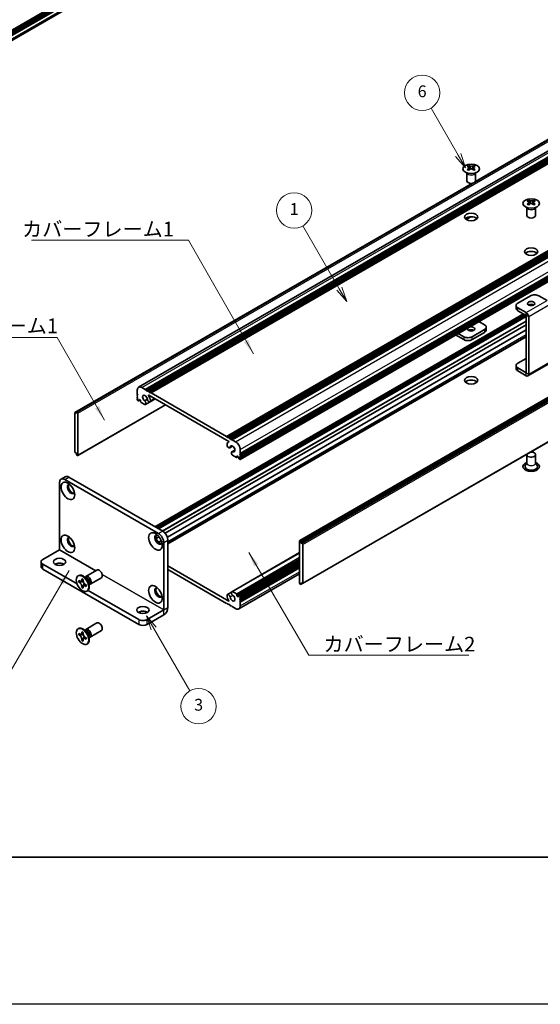
# Model space of a CAD drawing. Units: millimetres. Extents: x -50 to 7364, y -50 to 4998.
# Drawn here: x 151 to 327, y 1696 to 2030 of the extents above; entities that cross this region are included whole.
import ezdxf

# ---------------------------------------------------------------- set-up
doc = ezdxf.new("R2010")
doc.units = ezdxf.units.MM
doc.header["$LTSCALE"] = 2
for name, color, linetype, lineweight in [('Border (ISO)', 7, 'Continuous', 35), ('Symbol (ISO)', 7, 'Continuous', 18), ('Visible (ISO)', 7, 'Continuous', 35), ('Visible Narrow (ISO)', 7, 'Continuous', 25)]:
    doc.layers.add(name, color=color, linetype=linetype, lineweight=lineweight)
doc.layers.add('Symbol (TK)', color=100, linetype='Continuous', lineweight=18, true_color=0x00ff3f)
doc.styles.add('Note Text (TK)', font='txt')
doc.styles.add('Note Text (TK2)', font='txt')
doc.dimstyles.new('Default - Method 1b (TK)$7', dxfattribs={"dimscale": 2, "dimtxt": 2.5, "dimasz": 2.5, "dimexe": 1, "dimexo": 1.5, "dimgap": 1, "dimtad": 1, "dimtoh": 1, "dimrnd": 1e-08, "dimdsep": 46, "dimtxsty": 'Note Text (TK)', "dimcen": 0.09, "dimdle": 5, "dimclrd": 256, "dimclre": 100, "dimclrt": 7, "dimadec": 1, "dimazin": 1, "dimtfac": 1, "dimtmove": 0, "dimatfit": 3, "dimfxl": 0, "dimtolj": 1, "dimlwd": -1, "dimlwe": -1, "dimarcsym": 0})

# ---------------------------------------------------------------- blocks, each defined once
blk = doc.blocks.new('図面枠 tk図枠')
at = {"layer": 'Border (ISO)'}
blk.add_line((14.5, 8), (405.5, 8), dxfattribs=at)

msp = doc.modelspace()

# ---------------------------------------------------------------- linework, layer by layer
at = {"color": 6}
msp.add_lwpolyline([(-50, 3060), (6190.5, 3060), (6190.5, 1695.5), (-50, 1695.5)], close=True, dxfattribs=at)
at = {"layer": 'Symbol (TK)', "color": 100, "true_color": 0x00ff40}
for p, q in [((299.4708, 1983.7815), (290.2672, 1999.7225)), ((298.6048, 1983.2815), (301.9708, 1979.4513)), ((299.4708, 1983.7815), (301.9708, 1979.4513)), ((301.9708, 1979.4513), (300.3368, 1984.2815)), ((259.1481, 1938.4196), (246.8032, 1959.8014)), ((261.6481, 1934.0894), (260.0141, 1938.9196)), ((258.282, 1937.9196), (261.6481, 1934.0894)), ((259.1481, 1938.4196), (261.6481, 1934.0894)), ((196.1538, 1823.0637), (193.6538, 1827.3939)), ((197.0198, 1823.5637), (193.6538, 1827.3939)), ((193.6538, 1827.3939), (195.2878, 1822.5637)), ((196.1538, 1823.0637), (208.391, 1801.8683))]:
    msp.add_line(p, q, dxfattribs=at)
at = {"layer": 'Symbol (TK)'}
for centre in [(287.2672, 2004.9187), (243.8032, 1964.9976), (211.391, 1796.6722)]:
    msp.add_circle(centre, 6, dxfattribs=at)
at = {"layer": 'Visible (ISO)'}
for p, q in [((92.6242, 1994.1685), (429.5616, 2188.6994)), ((92.6242, 1993.7136), (429.603, 2188.2684)), ((92.6242, 1993.387), (429.603, 2187.9418)), ((92.6242, 1993.2237), (429.603, 2187.7785)), ((92.6242, 1992.8971), (429.603, 2187.4519)), ((92.6242, 1992.7338), (429.603, 2187.2886)), ((92.6242, 1992.4072), (429.603, 2186.962)), ((92.6242, 1990.7341), (429.2385, 2185.0785)), ((191.0214, 1904.9539), (403.1534, 2027.4283)), ((193.2881, 1904.1713), (405.4202, 2026.6458)), ((193.6417, 1903.9672), (405.7737, 2026.4416)), ((193.8185, 1903.8651), (405.9505, 2026.3396)), ((194.172, 1903.661), (406.304, 2026.1355)), ((194.3488, 1903.5589), (406.4808, 2026.0334)), ((194.7023, 1903.3548), (406.8344, 2025.8293)), ((194.8791, 1903.2527), (407.0112, 2025.7272)), ((195.2327, 1903.0486), (407.3647, 2025.5231)), ((305.3319, 1974.7386), (382.1917, 2019.1136)), ((305.3864, 1974.8546), (381.5364, 2018.8198)), ((220.8299, 1888.27), (432.962, 2010.7445)), ((221.1835, 1888.0659), (433.3155, 2010.5404)), ((221.3603, 1887.9638), (433.4923, 2010.4383)), ((221.7138, 1887.7597), (433.8459, 2010.2342)), ((221.8906, 1887.6576), (434.0226, 2010.1321)), ((222.2442, 1887.4535), (434.3762, 2009.928)), ((222.4209, 1887.3515), (434.553, 2009.8259)), ((222.7745, 1887.1473), (434.9065, 2009.6218)), ((225.4451, 1880.4805), (437.5771, 2002.955)), ((225.4968, 1882.4321), (437.6289, 2004.9065)), ((225.4968, 1882.0238), (437.6289, 2004.4983)), ((225.4968, 1881.8197), (437.6289, 2004.2942)), ((225.4968, 1881.4114), (437.6289, 2003.8859)), ((225.4968, 1881.2073), (437.6289, 2003.6818)), ((225.4968, 1880.7991), (437.6289, 2003.2736)), ((303.0488, 1980.2098), (303.0488, 1979.9932)), ((303.1776, 1979.5243), (303.1776, 1978.7026)), ((304.6524, 1979.5243), (304.6524, 1978.7026)), ((304.7812, 1980.2098), (304.7812, 1979.9932)), ((245.7115, 1852.8897), (457.8436, 1975.3642)), ((302.415, 1975.0228), (302.415, 1977.7402)), ((302.4694, 1977.649), (302.4246, 1977.7367)), ((305.3606, 1977.649), (305.4054, 1977.7367)), ((305.415, 1975.0228), (305.415, 1977.7402)), ((169.4043, 1896.3453), (304.2062, 1974.1732)), ((170.0597, 1896.6391), (304.4072, 1974.2047)), ((458.135, 1975.2677), (246.0029, 1852.7932)), ((246.1797, 1852.487), (458.3118, 1974.9615)), ((246.1797, 1852.0788), (458.3118, 1974.5533)), ((322.7797, 1963.2652), (322.7797, 1965.9827)), ((322.8341, 1965.8914), (322.7892, 1965.9792)), ((323.4135, 1968.4522), (323.4135, 1968.2356)), ((323.5422, 1967.7667), (323.5422, 1966.945)), ((325.0171, 1967.7667), (325.0171, 1966.945)), ((325.1459, 1968.4522), (325.1459, 1968.2356)), ((325.7253, 1965.8914), (325.7701, 1965.9792)), ((325.7797, 1963.2652), (325.7797, 1965.9827)), ((302.1697, 1961.9555), (303.7089, 1962.8442)), ((302.2105, 1961.9273), (303.8052, 1962.8481)), ((246.6583, 1838.3084), (458.7903, 1960.7829)), ((323.9968, 1935.9942), (319.7542, 1933.5447)), ((329.653, 1934.3617), (326.8252, 1935.9942)), ((319.1684, 1932.7282), (319.1684, 1931.7485)), ((322.5819, 1930.2792), (319.7542, 1931.9118)), ((196.5737, 1857.612), (321.6609, 1929.8311)), ((197.3186, 1857.1819), (322.4058, 1929.401)), ((197.6722, 1856.9778), (322.5826, 1929.0948)), ((197.6904, 1856.9673), (322.5826, 1929.0738)), ((319.7542, 1930.932), (322.5819, 1929.2994)), ((322.5826, 1909.8672), (322.5826, 1929.2981)), ((323.4311, 1909.3773), (323.4311, 1928.8082)), ((199.9897, 1855.4204), (322.5826, 1926.1994)), ((306.5338, 1927.2971), (308.4405, 1926.1963)), ((309.0263, 1924.4), (309.0263, 1925.3798)), ((200.7672, 1854.0771), (322.5826, 1924.4073)), ((200.9602, 1852.0195), (322.5826, 1922.2382)), ((298.6142, 1922.7247), (301.3694, 1921.134)), ((301.3694, 1922.1138), (299.4627, 1923.2146)), ((308.4405, 1924.5633), (304.1978, 1922.1138)), ((308.4405, 1923.5835), (304.1978, 1921.134)), ((319.1684, 1911.336), (319.1684, 1912.3158)), ((319.7542, 1913.1323), (322.5826, 1914.7653)), ((323.1824, 1908.8275), (330.2535, 1912.91)), ((322.5819, 1909.8668), (319.7542, 1911.4993)), ((322.5819, 1908.887), (319.7542, 1910.5195)), ((190.5658, 1902.5995), (190.5658, 1903.9467)), ((190.7425, 1902.2933), (190.5658, 1902.5995)), ((190.5658, 1902.1913), (190.7425, 1902.2933)), ((190.5658, 1901.9872), (190.5658, 1902.1913)), ((190.7425, 1901.681), (190.5658, 1901.9872)), ((192.1214, 1904.8449), (193.2881, 1904.1713)), ((193.2881, 1904.1713), (193.4649, 1903.8651)), ((193.4649, 1903.8651), (193.6417, 1903.9672)), ((193.6417, 1903.9672), (193.8185, 1903.8651)), ((193.8185, 1903.8651), (193.9952, 1903.5589)), ((193.9952, 1903.5589), (194.172, 1903.661)), ((194.172, 1903.661), (194.3488, 1903.5589)), ((194.3488, 1903.5589), (194.5256, 1903.2527)), ((221.6251, 1886.5862), (194.4376, 1902.2829)), ((194.5256, 1903.2527), (194.7023, 1903.3548)), ((194.7023, 1903.3548), (194.8791, 1903.2527)), ((194.8791, 1903.2527), (195.0559, 1902.9465)), ((195.0559, 1902.9465), (195.2327, 1903.0486)), ((195.2327, 1903.0486), (220.8299, 1888.27)), ((170.3511, 1881.764), (200.1642, 1898.9766)), ((190.5658, 1901.5789), (190.7425, 1901.681)), ((190.5658, 1901.3748), (190.5658, 1901.5789)), ((190.7425, 1901.0686), (190.5658, 1901.3748)), ((190.5658, 1900.9665), (190.7425, 1901.0686)), ((190.5658, 1900.7624), (190.5658, 1900.9665)), ((190.8486, 1900.395), (190.7425, 1900.4562)), ((190.9986, 1900.3801), (191.4668, 1900.6504)), ((191.2375, 1900.7828), (191.0607, 1900.6808)), ((191.0607, 1900.6808), (191.0607, 1900.5175)), ((191.6618, 1900.5379), (191.2375, 1900.7828)), ((191.6618, 1900.1704), (191.6618, 1900.5379)), ((193.134, 1899.0755), (191.8739, 1899.803)), ((193.0655, 1900.3495), (193.9868, 1900.8814)), ((193.3615, 1899.0834), (196.6704, 1900.9938)), ((194.8868, 1900.0157), (196.6257, 1901.0196)), ((169.3526, 1896.2309), (169.3526, 1883.0853)), ((169.8829, 1896.1288), (169.5293, 1896.3329)), ((169.8829, 1896.5371), (170.0597, 1896.6391)), ((169.8829, 1896.5371), (169.8829, 1896.1288)), ((170.2011, 1896.5575), (170.0597, 1896.6391)), ((170.4132, 1881.9014), (170.4132, 1896.1901)), ((220.8299, 1888.27), (221.0067, 1887.9638)), ((221.0067, 1887.9638), (221.1835, 1888.0659)), ((221.1835, 1888.0659), (221.3603, 1887.9638)), ((221.3603, 1887.9638), (221.537, 1887.6576)), ((221.537, 1887.6576), (221.7138, 1887.7597)), ((221.5555, 1886.36), (221.6916, 1886.4386)), ((221.7138, 1887.7597), (221.8906, 1887.6576)), ((221.8906, 1887.6576), (222.0674, 1887.3515)), ((222.0674, 1887.3515), (222.2442, 1887.4535)), ((222.2442, 1887.4535), (222.4209, 1887.3515)), ((222.4209, 1887.3515), (222.5977, 1887.0453)), ((222.5977, 1887.0453), (222.7745, 1887.1473)), ((222.7745, 1887.1473), (223.9412, 1886.4737)), ((169.5293, 1882.7791), (169.8829, 1882.575)), ((169.8829, 1882.575), (169.8829, 1882.1667)), ((170.0597, 1881.8605), (169.8829, 1882.1667)), ((170.0597, 1881.8605), (170.2011, 1881.7789)), ((221.9258, 1884.4047), (222.9212, 1884.9794)), ((222.7011, 1883.0602), (223.6931, 1883.6329)), ((224.1887, 1881.1461), (222.9286, 1881.8736)), ((222.9971, 1883.0685), (223.6853, 1883.4658)), ((225.4968, 1882.4321), (225.3201, 1882.33)), ((225.3201, 1882.33), (225.4968, 1882.0238)), ((225.4968, 1881.8197), (225.3201, 1881.7176)), ((225.3201, 1881.7176), (225.4968, 1881.4114)), ((225.4968, 1883.7793), (225.4968, 1882.4321)), ((225.4968, 1882.0238), (225.4968, 1881.8197)), ((322.7797, 1882.1055), (322.7797, 1879.2634)), ((325.7797, 1882.1055), (325.7797, 1879.2634)), ((224.3387, 1881.1312), (224.8069, 1881.4015)), ((224.4008, 1881.636), (224.4008, 1881.2686)), ((224.8251, 1881.391), (224.4008, 1881.636)), ((225.0019, 1881.0848), (224.8251, 1881.391)), ((225.0019, 1880.9215), (225.0019, 1881.0848)), ((225.3201, 1880.4929), (225.214, 1880.5541)), ((225.4968, 1881.2073), (225.3201, 1881.1053)), ((225.3201, 1881.1053), (225.4968, 1880.7991)), ((225.4968, 1881.4114), (225.4968, 1881.2073)), ((225.4968, 1880.7991), (225.4968, 1880.5949)), ((322.7797, 1879.3727), (322.2654, 1878.3659)), ((325.7797, 1879.3727), (326.2939, 1878.3659)), ((164.1907, 1849.773), (164.1907, 1872.6341)), ((166.1227, 1874.595), (164.7085, 1873.7785)), ((165.9585, 1873.6547), (197.7783, 1855.2835)), ((167.3727, 1874.4712), (199.1925, 1856.1)), ((196.9584, 1853.6702), (197.9048, 1854.2166)), ((197.7322, 1852.3248), (198.6819, 1852.8732)), ((199.546, 1852.2217), (199.546, 1829.3606)), ((200.9602, 1853.0382), (200.9602, 1830.1771)), ((245.6494, 1852.7524), (245.6494, 1838.4637)), ((246.0029, 1852.7932), (245.8615, 1852.8748)), ((246.0029, 1852.7932), (246.1797, 1852.487)), ((246.1797, 1852.0788), (246.1797, 1852.487)), ((246.5333, 1851.8746), (246.1797, 1852.0788)), ((158.5338, 1846.5062), (164.19, 1849.7718)), ((222.7011, 1835.5704), (245.6494, 1848.8196)), ((246.71, 1838.4229), (246.71, 1851.5685)), ((157.948, 1845.6897), (157.948, 1844.0567)), ((224.4008, 1834.1159), (245.6494, 1846.3837)), ((225.064, 1834.2736), (245.6494, 1846.1586)), ((225.4968, 1833.6872), (245.6494, 1845.3223)), ((158.5338, 1844.8732), (170.1317, 1838.1772)), ((158.5338, 1843.2402), (191.0607, 1824.4608)), ((173.121, 1840.7385), (176.8757, 1842.9063)), ((200.9602, 1844.3017), (221.6251, 1832.3708)), ((220.8299, 1831.6051), (200.9602, 1843.0769)), ((225.4968, 1833.279), (245.6494, 1844.914)), ((225.4968, 1833.0748), (245.6494, 1844.7099)), ((225.4968, 1832.6666), (245.6494, 1844.3017)), ((225.4968, 1832.4625), (245.6494, 1844.0975)), ((225.4968, 1832.0542), (245.6494, 1843.6893)), ((170.4689, 1840.9393), (170.6456, 1841.0414)), ((170.6961, 1838.8311), (170.6961, 1839.321)), ((170.6961, 1839.321), (170.9082, 1839.1986)), ((171.0054, 1839.0098), (170.6961, 1838.8311)), ((170.9082, 1838.7087), (170.6961, 1838.8311)), ((171.0054, 1839.1489), (171.0054, 1839.0098)), ((172.268, 1838.9612), (171.0054, 1839.0098)), ((171.7567, 1839.6885), (171.7567, 1839.9334)), ((171.7567, 1839.9334), (172.181, 1839.6885)), ((172.0661, 1837.1726), (172.6553, 1838.2903)), ((172.181, 1839.6885), (172.181, 1839.4435)), ((173.3188, 1840.0048), (172.5353, 1840.6262)), ((172.8437, 1840.3815), (172.9043, 1840.5015)), ((174.0845, 1838.6785), (174.2309, 1837.6893)), ((174.621, 1838.1404), (178.3757, 1840.3082)), ((225.0412, 1829.6999), (245.6494, 1841.598)), ((246.1797, 1838.1167), (246.1797, 1838.5249)), ((246.1797, 1838.5249), (246.5333, 1838.3208)), ((246.5333, 1838.3208), (246.1797, 1838.1167)), ((171.7567, 1836.994), (171.7567, 1837.239)), ((171.7567, 1836.994), (172.0661, 1837.1726)), ((172.181, 1836.7491), (171.7567, 1836.994)), ((172.0661, 1837.1726), (172.1866, 1837.1031)), ((172.181, 1836.994), (172.181, 1836.7491)), ((173.0295, 1837.9738), (173.2417, 1837.8513)), ((173.2417, 1837.3614), (173.0295, 1837.4839)), ((173.2417, 1837.8513), (173.2417, 1837.3614)), ((173.4689, 1835.7432), (173.6456, 1835.8452)), ((173.8686, 1836.0197), (191.0607, 1826.0938)), ((174.1732, 1838.0787), (174.3074, 1838.0712)), ((221.1758, 1834.6381), (222.5921, 1835.4558)), ((222.9286, 1835.5782), (224.1887, 1834.8507)), ((245.8615, 1838.0963), (246.0029, 1838.0146)), ((246.1797, 1838.1167), (246.0029, 1838.0146)), ((221.0067, 1831.7072), (220.8299, 1831.6051)), ((221.1835, 1831.401), (221.0067, 1831.7072)), ((224.4008, 1834.4833), (224.4008, 1834.1159)), ((224.4008, 1834.1159), (224.8251, 1833.8709)), ((224.8251, 1833.8709), (225.0019, 1833.973)), ((225.0019, 1833.973), (225.0019, 1834.1363)), ((225.214, 1834.2588), (225.3201, 1834.1975)), ((225.4968, 1833.6872), (225.3201, 1833.5852)), ((225.3201, 1833.5852), (225.4968, 1833.279)), ((225.4968, 1833.0748), (225.3201, 1832.9728)), ((225.3201, 1832.9728), (225.4968, 1832.6666)), ((225.4968, 1832.4625), (225.3201, 1832.3604)), ((225.3201, 1832.3604), (225.4968, 1832.0542)), ((225.4968, 1833.8913), (225.4968, 1833.6872)), ((225.4968, 1833.279), (225.4968, 1833.0748)), ((225.4968, 1832.6666), (225.4968, 1832.4625)), ((225.4968, 1832.0542), (225.4968, 1830.707)), ((193.8892, 1826.0938), (199.5453, 1829.3594)), ((221.3603, 1831.299), (221.1835, 1831.401)), ((221.537, 1831.401), (221.3603, 1831.299)), ((221.7138, 1831.0948), (221.537, 1831.401)), ((221.8906, 1830.9928), (221.7138, 1831.0948)), ((222.0674, 1831.0948), (221.8906, 1830.9928)), ((222.2442, 1830.7887), (222.0674, 1831.0948)), ((222.4209, 1830.6866), (222.2442, 1830.7887)), ((222.5977, 1830.7887), (222.4209, 1830.6866)), ((222.7745, 1830.4825), (222.5977, 1830.7887)), ((223.9412, 1829.8089), (222.7745, 1830.4825)), ((173.121, 1822.7755), (176.8757, 1824.9433)), ((193.8892, 1824.4608), (199.5453, 1827.7264)), ((170.4689, 1822.9764), (170.6456, 1823.0785)), ((171.7567, 1821.7255), (171.7567, 1821.9705)), ((171.7567, 1821.9705), (172.181, 1821.7255)), ((172.181, 1821.7255), (172.181, 1821.4806)), ((173.3188, 1822.0418), (172.5353, 1822.6632)), ((172.8437, 1822.4186), (172.9043, 1822.5386)), ((174.621, 1820.1775), (178.3757, 1822.3453)), ((170.6961, 1820.8682), (170.6961, 1821.3581)), ((170.6961, 1821.3581), (170.9082, 1821.2356)), ((171.0054, 1821.0468), (170.6961, 1820.8682)), ((170.9082, 1820.7457), (170.6961, 1820.8682)), ((171.0054, 1821.186), (171.0054, 1821.0468)), ((172.268, 1820.9982), (171.0054, 1821.0468)), ((171.7567, 1819.0311), (171.7567, 1819.276)), ((171.7567, 1819.0311), (172.0661, 1819.2097)), ((172.181, 1818.7862), (171.7567, 1819.0311)), ((172.0661, 1819.2097), (172.6553, 1820.3274)), ((172.0661, 1819.2097), (172.1866, 1819.1401)), ((172.181, 1819.0311), (172.181, 1818.7862)), ((173.0295, 1820.0109), (173.2417, 1819.8884)), ((173.2417, 1819.3985), (173.0295, 1819.521)), ((173.2417, 1819.8884), (173.2417, 1819.3985)), ((174.0845, 1820.7156), (174.2309, 1819.7264)), ((174.1732, 1820.1158), (174.3074, 1820.1083)), ((173.4689, 1817.7802), (173.6456, 1817.8823))]:
    msp.add_line(p, q, dxfattribs=at)
for centre, major_axis in [((303.915, 1979.1053), (-2.8, 0)), ((324.2797, 1967.3477), (-2.8, 0)), ((303.915, 1962.7753), (2.25, 0)), ((324.2797, 1951.0178), (2.25, 0)), ((324.2797, 1933.3814), (1.2295, 0)), ((303.915, 1924.7266), (-1.2295, 0)), ((303.915, 1907.3352), (2.25, 0)), ((167.0191, 1869.7764), (-1.625, 2.8146)), ((167.0191, 1851.8134), (-1.625, 2.8146)), ((196.7176, 1852.6299), (-1.625, 2.8146)), ((164.1907, 1845.6897), (2.1, 0)), ((171.9689, 1838.3412), (-1.5, 2.5981)), ((196.7176, 1834.667), (-1.625, 2.8146)), ((192.475, 1829.3598), (2.1, 0)), ((171.9689, 1820.3783), (-1.5, 2.5981))]:
    msp.add_ellipse(centre, major_axis=major_axis, ratio=0.57735027, dxfattribs=at)
for centre, major_axis, start_param, end_param in [((302.7836, 1974.1636), (3.6136, 6.259), 0.73348815, 0.83730818), ((303.6498, 1973.3573), (-3.6964, 6.4023), 5.61642416, 5.71594113), ((303.6498, 1973.6635), (3.6964, 6.4023), 0.90403518, 1.00355215), ((302.7836, 1972.8572), (-3.6136, 6.259), 5.44587713, 5.54969716), ((304.1802, 1973.6635), (3.6964, -6.4023), 2.47483151, 2.57434848), ((303.7559, 1979.5849), (0.5, -0.866), 3.92699082, 4.29658814), ((304.1802, 1973.3573), (-3.6964, -6.4023), 4.04562784, 4.14514481), ((303.7559, 1979.5849), (0.5, -0.866), 4.54004732, 5.14665184), ((303.6498, 1973.6635), (3.6964, 6.4023), 0.56724417, 0.66676114), ((303.6498, 1973.3573), (-3.6964, 6.4023), 5.27963315, 5.37915012), ((304.0741, 1979.5849), (0.5, 0.866), 4.27812612, 4.88473064), ((304.0741, 1979.5849), (0.5, 0.866), 5.12818982, 5.49778714), ((305.0464, 1974.1636), (3.6136, -6.259), 2.30428447, 2.40810451), ((305.0464, 1972.8572), (-3.6136, -6.259), 3.8750808, 3.97890083), ((304.1802, 1973.3573), (-3.6964, -6.4023), 3.70883683, 3.8083538), ((304.1802, 1973.6635), (3.6964, -6.4023), 2.1380405, 2.23755747), ((303.915, 1975.0228), (-1.5, 0), 0, 3.14159265), ((323.1483, 1962.406), (3.6136, 6.259), 0.73348815, 0.83730818), ((324.0145, 1961.5998), (-3.6964, 6.4023), 5.61642416, 5.71594113), ((324.0145, 1961.9059), (3.6964, 6.4023), 0.90403518, 1.00355215), ((323.1483, 1961.0996), (-3.6136, 6.259), 5.44587713, 5.54969716), ((324.5448, 1961.9059), (3.6964, -6.4023), 2.47483151, 2.57434848), ((324.1206, 1967.8274), (0.5, -0.866), 3.92699082, 4.29658814), ((324.5448, 1961.5998), (-3.6964, -6.4023), 4.04562784, 4.14514481), ((324.1206, 1967.8274), (0.5, -0.866), 4.54004732, 5.14665184), ((324.0145, 1961.9059), (3.6964, 6.4023), 0.56724417, 0.66676114), ((324.0145, 1961.5998), (-3.6964, 6.4023), 5.27963315, 5.37915012), ((324.4388, 1967.8274), (0.5, 0.866), 4.27812612, 4.88473064), ((324.4388, 1967.8274), (0.5, 0.866), 5.12818982, 5.49778714), ((325.411, 1962.406), (3.6136, -6.259), 2.30428447, 2.40810451), ((325.411, 1961.0996), (-3.6136, -6.259), 3.8750808, 3.97890083), ((324.5448, 1961.5998), (-3.6964, -6.4023), 3.70883683, 3.8083538), ((324.5448, 1961.9059), (3.6964, -6.4023), 2.1380405, 2.23755747), ((303.915, 1961.5506), (-2.25, 0), 3.63247533, 5.79230263), ((324.2797, 1963.2652), (-1.5, 0), 0, 3.14159265), ((324.2797, 1949.793), (-2.25, 0), 3.63247533, 5.79230263), ((325.411, 1935.1777), (2, 0), 0.78539816, 2.35619449), ((321.1684, 1932.7282), (-2, 0), 5.49778714, 7.06858347), ((324.2797, 1932.4017), (-1.2295, 0), 3.90327628, 5.52150168), ((321.1684, 1931.7485), (-2, 0), 0, 0.78539816), ((322.5819, 1929.2986), (-0.6005, 1.0401), 3.92699082, 5.49778714), ((307.0263, 1925.3798), (2, 0), 5.49778714, 7.06858347), ((302.7836, 1922.9303), (-2, 0), 0.78539816, 2.35619449), ((303.915, 1923.7468), (-1.2295, 0), 3.90327628, 5.52150168), ((307.0263, 1924.4), (2, 0), 5.49778714, 6.28318531), ((302.7836, 1921.9505), (2, 0), 3.92699082, 5.49778714), ((321.1684, 1912.3158), (-2, 0), 5.49778714, 7.06858347), ((321.1684, 1911.336), (-2, 0), 0, 0.78539816), ((322.5819, 1909.8676), (0.6005, -1.0401), 5.49778714, 7.06858347), ((192.1214, 1903.0486), (-1.1, 1.9053), 5.49778714, 7.06858347), ((303.915, 1906.1105), (-2.25, 0), 3.63247533, 5.79230263), ((193.1821, 1901.2115), (-0.575, 0.9959), 4.0702248, 8.49553751), ((194.4376, 1902.2013), (-0.05, 0.0866), 5.49778714, 7.93751011), ((193.1821, 1901.2115), (1.325, -2.295), 0.92863215, 1.6543248), ((190.7425, 1900.6603), (-0.125, 0.2165), 0.78539816, 2.35619449), ((190.8486, 1900.6399), (0.15, -0.2598), 5.49778714, 7.06858347), ((191.8739, 1900.048), (-0.15, 0.2598), 0.78539816, 2.35619449), ((192.9648, 1899.7704), (0.3967, -0.687), 6.00408728, 8.45897698), ((193.134, 1899.3205), (0.15, -0.2598), 5.49778714, 6.00408728), ((194.5118, 1900.6652), (0.375, -0.6495), 4.0702248, 7.21181745), ((169.5293, 1896.1288), (-0.125, 0.2165), 5.49778714, 7.06858347), ((170.2011, 1896.3125), (0.15, -0.2598), 0.78539816, 2.35619449), ((221.5508, 1885.0542), (0.375, -0.6495), 3.78375681, 6.92534949), ((222.8805, 1884.0651), (-1.325, 2.295), 6.19965683, 6.92534949), ((221.6251, 1886.5046), (0.05, -0.0866), 6.19965683, 8.6393798), ((222.8805, 1884.0651), (0.575, -0.9959), 5.64162943, 10.06694214), ((223.9412, 1884.6774), (1.1, -1.9053), 0.78539816, 2.35619449), ((169.5293, 1882.9832), (-0.125, 0.2165), 0.78539816, 2.35619449), ((170.2011, 1882.0238), (0.15, -0.2598), 5.49778714, 7.06858347), ((223.0978, 1882.3731), (-0.3967, 0.687), 5.67818996, 8.13307966), ((222.9286, 1882.1185), (-0.15, 0.2598), 1.84989435, 2.35619449), ((324.2797, 1882.1055), (1.5, 0), 2.94620257, 8.04937171), ((224.1887, 1881.391), (0.15, -0.2598), 5.49778714, 7.06858347), ((225.214, 1880.7991), (-0.15, 0.2598), 0.78539816, 2.35619449), ((225.3201, 1880.697), (0.125, -0.2165), 5.49778714, 7.06858347), ((324.2797, 1878.023), (2.8, 0), 2.13614976, 7.2886282), ((324.2797, 1878.023), (2.1, 0), 2.8548361, 6.56994186), ((165.9585, 1871.6135), (-1.25, 2.1651), 5.49778714, 7.06858347), ((167.3727, 1872.43), (-1.25, 2.1651), 5.49778714, 6.28318531), ((168.0798, 1870.3887), (-0.875, 1.5155), 5.86723322, 9.84073005), ((168.4333, 1870.5929), (-0.875, 1.5155), 0.20343074, 2.93816191), ((197.7783, 1853.2423), (1.25, -2.1651), 0.78539816, 2.35619449), ((199.1925, 1854.0588), (-1.25, 2.1651), 3.92699082, 5.49778714), ((168.0798, 1852.4258), (-0.875, 1.5155), 5.86723322, 9.84073005), ((168.4333, 1852.6299), (-0.875, 1.5155), 0.20343074, 2.93816191), ((197.7783, 1853.2423), (-0.875, 1.5155), 5.86723322, 9.84073005), ((198.1318, 1853.4464), (-0.875, 1.5155), 0.20343074, 2.93816191), ((245.8615, 1852.6299), (-0.15, 0.2598), 5.49778714, 7.06858347), ((246.5333, 1851.6705), (0.125, -0.2165), 0.78539816, 2.35619449), ((159.948, 1845.6897), (-2, 0), 5.49778714, 7.06858347), ((164.1907, 1844.0567), (-2.1, 0), 3.88043833, 5.54433963), ((159.948, 1844.0567), (-2, 0), 0, 0.78539816), ((177.6257, 1841.6072), (-0.75, 1.299), 3.14159265, 6.28318531), ((172.1456, 1838.4433), (-1.5, 2.5981), 3.14159265, 6.28318531), ((173.871, 1839.4394), (-0.75, 1.299), 2.78022553, 6.64455243), ((173.5174, 1839.2353), (-0.625, 1.0825), 3.17115745, 6.25362051), ((245.8615, 1838.3412), (-0.15, 0.2598), 0.78539816, 2.35619449), ((246.5333, 1838.5249), (0.125, -0.2165), 5.49778714, 7.06858347), ((197.7783, 1835.2794), (-0.875, 1.5155), 5.86723322, 9.84073005), ((198.1318, 1835.4835), (-0.875, 1.5155), 0.20343074, 2.93816191), ((223.0978, 1834.8834), (-0.3967, 0.687), 6.00408728, 8.45897698), ((222.9286, 1835.3333), (-0.15, 0.2598), 5.49778714, 6.00408728), ((221.5508, 1833.9885), (-0.375, 0.6495), 4.0702248, 7.21181745), ((222.8805, 1833.4423), (-1.325, 2.295), 0.92863215, 1.6543248), ((221.6251, 1832.4525), (0.05, -0.0866), 5.49778714, 7.93751011), ((222.8805, 1833.4423), (0.575, -0.9959), 4.0702248, 8.49553751), ((224.1887, 1834.6058), (0.15, -0.2598), 0.78539816, 2.35619449), ((225.214, 1834.0138), (-0.15, 0.2598), 5.49778714, 7.06858347), ((225.3201, 1833.9934), (0.125, -0.2165), 0.78539816, 2.35619449), ((192.475, 1827.7268), (-2.1, 0), 3.88043833, 5.54433963), ((199.5453, 1829.3602), (1.0005, 1.7329), 3.92699082, 5.49778714), ((223.9412, 1831.6051), (1.1, -1.9053), 5.49778714, 7.06858347), ((177.6257, 1823.6443), (-0.75, 1.299), 3.14159265, 6.28318531), ((192.475, 1826.9103), (-2, 0), 0.78539816, 2.35619449), ((172.1456, 1820.4804), (-1.5, 2.5981), 3.14159267, 6.28318531), ((173.871, 1821.4765), (-0.75, 1.299), 2.78022553, 6.64455243), ((173.5174, 1821.2724), (-0.625, 1.0825), 3.17115745, 6.25362051), ((192.475, 1825.2773), (2, 0), 3.92699082, 5.49778714)]:
    msp.add_ellipse(centre, major_axis=major_axis, ratio=0.57735027, start_param=start_param, end_param=end_param, dxfattribs=at)
for points, knots in [([(303.0311, 1979.3), (303.0753, 1979.3316), (303.1138, 1979.3693), (303.1649, 1979.4474), (303.1776, 1979.4879), (303.1776, 1979.5606), (303.1649, 1979.5976), (303.1138, 1979.6617), (303.0753, 1979.6888), (303.0311, 1979.7083)], [0.076192776, 0.076192776, 0.076192776, 0.076192776, 0.0950828432, 0.0950828432, 0.1139729103, 0.1139729103, 0.1328629774, 0.1328629774, 0.1517530446, 0.1517530446, 0.1517530446, 0.1517530446]), ([(303.5614, 1980.0144), (303.6056, 1979.995), (303.6617, 1979.9781), (303.7849, 1979.9556), (303.852, 1979.95), (303.978, 1979.95), (304.045, 1979.9556), (304.1682, 1979.9781), (304.2243, 1979.995), (304.2685, 1980.0144)], [0.076192776, 0.076192776, 0.076192776, 0.076192776, 0.0950828432, 0.0950828432, 0.1139729103, 0.1139729103, 0.1328629774, 0.1328629774, 0.1517530446, 0.1517530446, 0.1517530446, 0.1517530446]), ([(304.2685, 1978.9938), (304.2243, 1979.0254), (304.1682, 1979.0529), (304.045, 1979.0895), (303.978, 1979.0985), (303.852, 1979.0985), (303.7849, 1979.0895), (303.6617, 1979.0529), (303.6056, 1979.0254), (303.5614, 1978.9938)], [0.076192776, 0.076192776, 0.076192776, 0.076192776, 0.0950828432, 0.0950828432, 0.1139729103, 0.1139729103, 0.1328629774, 0.1328629774, 0.1517530446, 0.1517530446, 0.1517530446, 0.1517530446]), ([(304.7989, 1979.7083), (304.7547, 1979.6888), (304.7162, 1979.6617), (304.665, 1979.5976), (304.6524, 1979.5606), (304.6524, 1979.4879), (304.665, 1979.4474), (304.7162, 1979.3693), (304.7547, 1979.3316), (304.7989, 1979.3)], [0.076192776, 0.076192776, 0.076192776, 0.076192776, 0.0950828432, 0.0950828432, 0.1139729103, 0.1139729103, 0.1328629774, 0.1328629774, 0.1517530446, 0.1517530446, 0.1517530446, 0.1517530446]), ([(323.3958, 1967.5425), (323.44, 1967.5741), (323.4785, 1967.6118), (323.5296, 1967.6899), (323.5422, 1967.7304), (323.5422, 1967.8031), (323.5296, 1967.8401), (323.4785, 1967.9042), (323.44, 1967.9313), (323.3958, 1967.9507)], [0.076192776, 0.076192776, 0.076192776, 0.076192776, 0.0950828432, 0.0950828432, 0.1139729103, 0.1139729103, 0.1328629774, 0.1328629774, 0.1517530446, 0.1517530446, 0.1517530446, 0.1517530446]), ([(323.9261, 1968.2569), (323.9703, 1968.2375), (324.0264, 1968.2205), (324.1496, 1968.198), (324.2167, 1968.1925), (324.3426, 1968.1925), (324.4097, 1968.198), (324.5329, 1968.2205), (324.589, 1968.2375), (324.6332, 1968.2569)], [0.076192776, 0.076192776, 0.076192776, 0.076192776, 0.0950828432, 0.0950828432, 0.1139729103, 0.1139729103, 0.1328629774, 0.1328629774, 0.1517530446, 0.1517530446, 0.1517530446, 0.1517530446]), ([(324.6332, 1967.2363), (324.589, 1967.2679), (324.5329, 1967.2954), (324.4097, 1967.3319), (324.3426, 1967.341), (324.2167, 1967.341), (324.1496, 1967.3319), (324.0264, 1967.2954), (323.9703, 1967.2679), (323.9261, 1967.2363)], [0.076192776, 0.076192776, 0.076192776, 0.076192776, 0.0950828432, 0.0950828432, 0.1139729103, 0.1139729103, 0.1328629774, 0.1328629774, 0.1517530446, 0.1517530446, 0.1517530446, 0.1517530446]), ([(325.1635, 1967.9507), (325.1193, 1967.9313), (325.0808, 1967.9042), (325.0297, 1967.8401), (325.0171, 1967.8031), (325.0171, 1967.7304), (325.0297, 1967.6899), (325.0808, 1967.6118), (325.1193, 1967.5741), (325.1635, 1967.5425)], [0.076192776, 0.076192776, 0.076192776, 0.076192776, 0.0950828432, 0.0950828432, 0.1139729103, 0.1139729103, 0.1328629774, 0.1328629774, 0.1517530446, 0.1517530446, 0.1517530446, 0.1517530446]), ([(171.7567, 1839.6885), (171.7567, 1839.6591), (171.7556, 1839.6304), (171.7509, 1839.5735), (171.7474, 1839.5455), (171.7326, 1839.4618), (171.7174, 1839.4095), (171.6761, 1839.3129), (171.6497, 1839.2694), (171.5575, 1839.1597), (171.4788, 1839.1125), (171.3142, 1839.0776), (171.2341, 1839.0799), (171.0712, 1839.1181), (170.9899, 1839.1514), (170.9082, 1839.1986)], [0, 0, 0, 0, 0.010798916, 0.010798916, 0.021961727, 0.021961727, 0.045257146, 0.045257146, 0.069525905, 0.069525905, 0.116754864, 0.116754864, 0.154152318, 0.154152318, 0.188823604, 0.188823604, 0.188823604, 0.188823604]), ([(170.9082, 1838.7087), (170.9337, 1838.694), (170.9591, 1838.678), (171.0107, 1838.6428), (171.0367, 1838.6236), (171.1166, 1838.5605), (171.1695, 1838.5124), (171.2737, 1838.4045), (171.3246, 1838.3447), (171.4657, 1838.1567), (171.546, 1838.0196), (171.6585, 1837.7644), (171.6966, 1837.65), (171.7449, 1837.434), (171.7567, 1837.3333), (171.7567, 1837.239)], [0, 0, 0, 0, 0.010798916, 0.010798916, 0.021961727, 0.021961727, 0.045257146, 0.045257146, 0.069525905, 0.069525905, 0.116754864, 0.116754864, 0.154152318, 0.154152318, 0.188823604, 0.188823604, 0.188823604, 0.188823604]), ([(172.1952, 1839.2567), (172.0805, 1839.2474), (171.9675, 1839.2388), (171.7866, 1839.2173), (171.7145, 1839.2057), (171.6126, 1839.1821), (171.5772, 1839.1706), (171.5337, 1839.1528), (171.52, 1839.1459), (171.5082, 1839.1391)], [0.090164851, 0.090164851, 0.090164851, 0.090164851, 0.126194147, 0.126194147, 0.152815434, 0.152815434, 0.175356929, 0.175356929, 0.190911035, 0.190911035, 0.190911035, 0.190911035]), ([(173.0295, 1837.9738), (173.0041, 1837.9885), (172.9786, 1838.0045), (172.9271, 1838.0397), (172.901, 1838.0589), (172.8211, 1838.122), (172.7682, 1838.1701), (172.664, 1838.278), (172.6131, 1838.3378), (172.472, 1838.5257), (172.3917, 1838.6629), (172.2792, 1838.9181), (172.2411, 1839.0325), (172.1928, 1839.2485), (172.181, 1839.3492), (172.181, 1839.4435)], [0, 0, 0, 0, 0.010798916, 0.010798916, 0.021961727, 0.021961727, 0.045257146, 0.045257146, 0.069525905, 0.069525905, 0.116754864, 0.116754864, 0.154152318, 0.154152318, 0.188823604, 0.188823604, 0.188823604, 0.188823604]), ([(172.181, 1836.994), (172.181, 1837.1234), (172.2032, 1837.2387), (172.2899, 1837.4289), (172.3541, 1837.5014), (172.5128, 1837.5897), (172.6045, 1837.6068), (172.8081, 1837.5865), (172.9183, 1837.5482), (173.0295, 1837.4839)], [0, 0, 0, 0, 0.047534213, 0.047534213, 0.095646709, 0.095646709, 0.141901189, 0.141901189, 0.189099427, 0.189099427, 0.189099427, 0.189099427]), ([(172.4295, 1837.5434), (172.4534, 1837.5572), (172.4832, 1837.5785), (172.5445, 1837.6392), (172.5667, 1837.6631), (172.6218, 1837.7275), (172.6562, 1837.7714), (172.7337, 1837.876), (172.7775, 1837.9386), (172.8392, 1838.0278), (172.857, 1838.0536), (172.8748, 1838.0795)], [0, 0, 0, 0, 0.031629042, 0.031629042, 0.046446308, 0.046446308, 0.066275841, 0.066275841, 0.090813147, 0.090813147, 0.100732171, 0.100732171, 0.100732171, 0.100732171]), ([(171.7567, 1821.7255), (171.7567, 1821.6961), (171.7556, 1821.6674), (171.7509, 1821.6106), (171.7474, 1821.5825), (171.7326, 1821.4989), (171.7174, 1821.4466), (171.6761, 1821.35), (171.6497, 1821.3065), (171.5575, 1821.1968), (171.4788, 1821.1495), (171.3142, 1821.1147), (171.2341, 1821.1169), (171.0712, 1821.1552), (170.9899, 1821.1885), (170.9082, 1821.2356)], [0, 0, 0, 0, 0.010798916, 0.010798916, 0.021961727, 0.021961727, 0.045257146, 0.045257146, 0.069525905, 0.069525905, 0.116754864, 0.116754864, 0.154152318, 0.154152318, 0.188823604, 0.188823604, 0.188823604, 0.188823604]), ([(170.9082, 1820.7457), (170.9337, 1820.731), (170.9591, 1820.715), (171.0107, 1820.6799), (171.0367, 1820.6607), (171.1166, 1820.5975), (171.1695, 1820.5494), (171.2737, 1820.4416), (171.3246, 1820.3817), (171.4657, 1820.1938), (171.546, 1820.0566), (171.6585, 1819.8015), (171.6966, 1819.687), (171.7449, 1819.4711), (171.7567, 1819.3704), (171.7567, 1819.276)], [0, 0, 0, 0, 0.010798916, 0.010798916, 0.021961727, 0.021961727, 0.045257146, 0.045257146, 0.069525905, 0.069525905, 0.116754864, 0.116754864, 0.154152318, 0.154152318, 0.188823604, 0.188823604, 0.188823604, 0.188823604]), ([(172.1952, 1821.2938), (172.0805, 1821.2845), (171.9675, 1821.2759), (171.7866, 1821.2544), (171.7145, 1821.2427), (171.6126, 1821.2192), (171.5772, 1821.2076), (171.5337, 1821.1899), (171.52, 1821.183), (171.5082, 1821.1762)], [0.090164851, 0.090164851, 0.090164851, 0.090164851, 0.126194147, 0.126194147, 0.152815434, 0.152815434, 0.175356929, 0.175356929, 0.190911035, 0.190911035, 0.190911035, 0.190911035]), ([(173.0295, 1820.0109), (173.0041, 1820.0256), (172.9786, 1820.0416), (172.9271, 1820.0767), (172.901, 1820.0959), (172.8211, 1820.1591), (172.7682, 1820.2072), (172.664, 1820.315), (172.6131, 1820.3749), (172.472, 1820.5628), (172.3917, 1820.7), (172.2792, 1820.9551), (172.2411, 1821.0696), (172.1928, 1821.2855), (172.181, 1821.3862), (172.181, 1821.4806)], [0, 0, 0, 0, 0.010798916, 0.010798916, 0.021961727, 0.021961727, 0.045257146, 0.045257146, 0.069525905, 0.069525905, 0.116754864, 0.116754864, 0.154152318, 0.154152318, 0.188823604, 0.188823604, 0.188823604, 0.188823604]), ([(172.181, 1819.0311), (172.181, 1819.1605), (172.2032, 1819.2758), (172.2899, 1819.466), (172.3541, 1819.5385), (172.5128, 1819.6268), (172.6045, 1819.6439), (172.8081, 1819.6236), (172.9183, 1819.5852), (173.0295, 1819.521)], [0, 0, 0, 0, 0.047534213, 0.047534213, 0.095646709, 0.095646709, 0.141901189, 0.141901189, 0.189099427, 0.189099427, 0.189099427, 0.189099427]), ([(172.4295, 1819.5804), (172.4534, 1819.5942), (172.4832, 1819.6156), (172.5445, 1819.6762), (172.5667, 1819.7002), (172.6218, 1819.7646), (172.6562, 1819.8085), (172.7337, 1819.913), (172.7775, 1819.9757), (172.8392, 1820.0648), (172.857, 1820.0907), (172.8748, 1820.1166)], [0, 0, 0, 0, 0.031629042, 0.031629042, 0.046446308, 0.046446308, 0.066275841, 0.066275841, 0.090813147, 0.090813147, 0.100732171, 0.100732171, 0.100732171, 0.100732171])]:
    msp.add_open_spline(points, degree=3, knots=knots, dxfattribs=at)
at = {"layer": 'Visible Narrow (ISO)'}
for p, q in [((429.603, 2188.7909), (92.6242, 1994.2361)), ((92.6242, 1993.8769), (429.603, 2188.4317)), ((92.6242, 1991.3294), (429.603, 2185.8842)), ((192.1214, 1904.8449), (404.2534, 2027.3194)), ((382.3331, 2019.032), (170.2011, 1896.5575)), ((170.4132, 1896.1901), (382.5453, 2018.6645)), ((223.9412, 1886.4737), (436.0732, 2008.9482)), ((225.4968, 1883.7793), (437.6289, 2006.2538)), ((225.4968, 1880.5949), (437.6289, 2003.0694)), ((303.0488, 1979.9932), (302.7523, 1979.822)), ((303.0311, 1979.3), (303.0311, 1978.6084)), ((303.5614, 1980.0144), (303.5614, 1978.9938)), ((304.2685, 1980.0144), (304.2685, 1978.9938)), ((305.0777, 1979.822), (304.7812, 1979.9932)), ((304.7989, 1979.3), (304.7989, 1978.6084)), ((245.8615, 1852.8748), (457.9936, 1975.3493)), ((458.6653, 1974.3491), (246.5333, 1851.8746)), ((246.71, 1851.5685), (458.8421, 1974.0429)), ((323.4135, 1968.2356), (323.117, 1968.0645)), ((323.3958, 1967.5425), (323.3958, 1966.8509)), ((323.9261, 1968.2569), (323.9261, 1967.2363)), ((324.6332, 1968.2569), (324.6332, 1967.2363)), ((325.4423, 1968.0645), (325.1459, 1968.2356)), ((325.1635, 1967.5425), (325.1635, 1966.8509)), ((301.9344, 1962.167), (302.8473, 1962.6941)), ((458.8421, 1960.8973), (246.71, 1838.4229)), ((319.7542, 1930.932), (319.7542, 1931.9118)), ((322.5819, 1930.2792), (329.653, 1934.3617)), ((330.5022, 1932.8907), (323.4311, 1928.8082)), ((196.6469, 1857.5697), (321.7341, 1929.7889)), ((196.753, 1857.5085), (321.8401, 1929.7276)), ((197.1772, 1857.2636), (322.2644, 1929.4827)), ((197.7783, 1856.9165), (322.5826, 1928.9724)), ((322.5819, 1929.2994), (322.5819, 1930.2792)), ((323.4311, 1928.8082), (322.5826, 1929.2981)), ((199.0384, 1856.189), (322.5826, 1927.5173)), ((199.1678, 1856.1143), (322.5826, 1927.3678)), ((200.9602, 1852.629), (322.5826, 1922.8477)), ((200.9602, 1851.8334), (322.5826, 1922.0521)), ((301.3694, 1922.1138), (301.3694, 1921.134)), ((304.1978, 1921.134), (304.1978, 1922.1138)), ((308.4405, 1924.5633), (308.4405, 1923.5835)), ((323.4311, 1909.3773), (330.5022, 1913.4597)), ((319.7542, 1910.5195), (319.7542, 1911.4993)), ((322.5819, 1909.8668), (322.5826, 1909.8672)), ((322.5819, 1908.887), (322.5819, 1909.8668)), ((322.5826, 1909.8672), (323.4311, 1909.3773)), ((194.3919, 1902.1653), (194.5166, 1902.2373)), ((200.0763, 1899.0274), (170.4132, 1881.9014)), ((191.0607, 1900.5175), (191.3789, 1900.7012)), ((195.0367, 1900.4496), (196.3249, 1901.1933)), ((169.5293, 1896.3329), (169.8829, 1896.5371)), ((221.6707, 1886.4158), (221.6791, 1886.4207)), ((222.0757, 1884.6638), (222.7645, 1885.0614)), ((224.4008, 1881.2686), (224.719, 1881.4523)), ((165.9585, 1873.6547), (167.3727, 1874.4712)), ((199.1925, 1856.1), (197.7783, 1855.2835)), ((199.546, 1852.2217), (200.9602, 1853.0382)), ((176.4786, 1842.677), (164.19, 1849.7718)), ((164.1907, 1849.773), (176.48, 1842.6778)), ((222.8257, 1835.6069), (245.6494, 1848.7841)), ((222.9286, 1835.5782), (245.6494, 1848.6961)), ((224.1887, 1834.8507), (245.6494, 1847.2411)), ((224.4008, 1834.4833), (245.6494, 1846.7512)), ((225.214, 1834.2588), (245.6494, 1846.0571)), ((225.3201, 1834.1975), (245.6494, 1845.9347)), ((225.4968, 1833.8913), (245.6494, 1845.5264)), ((158.5338, 1843.2402), (158.5338, 1844.8732)), ((225.4968, 1830.707), (245.6494, 1842.3421)), ((178.6255, 1841.4391), (199.546, 1829.3606)), ((199.5453, 1829.3594), (178.626, 1841.4372)), ((221.6251, 1832.3708), (221.6958, 1832.4117)), ((222.0757, 1833.7729), (222.9966, 1834.3046)), ((199.5453, 1827.7264), (199.5453, 1829.3594)), ((199.546, 1829.3606), (200.9602, 1830.1771)), ((191.0607, 1826.0938), (191.0607, 1824.4608)), ((193.8892, 1824.4608), (193.8892, 1826.0938))]:
    msp.add_line(p, q, dxfattribs=at)
for centre, major_axis, start_param, end_param in [((303.915, 1977.8648), (-1.5, 0), 0.18536688, 2.95622577), ((303.915, 1977.8951), (-1.5072, 0), 0.28675655, 2.8548361), ((324.2797, 1966.1072), (-1.5, 0), 0.18536688, 2.95622577), ((324.2797, 1966.1376), (-1.5072, 0), 0.28675655, 2.8548361), ((324.2797, 1879.2331), (1.5072, 0), 3.04413137, 6.38064659), ((324.2797, 1879.2634), (1.5, 0), 3.14159265, 6.28318531), ((173.3039, 1839.112), (-0.625, 1.0825), 3.59860257, 5.82617539), ((173.1428, 1839.019), (0.6774, -1.1733), 0.97012773, 2.17146493), ((173.3039, 1821.1491), (-0.625, 1.0825), 3.59860257, 5.82617539), ((173.1428, 1821.0561), (0.6774, -1.1733), 0.97012773, 2.17146493)]:
    msp.add_ellipse(centre, major_axis=major_axis, ratio=0.57735027, start_param=start_param, end_param=end_param, dxfattribs=at)
for points, knots in [([(172.3219, 1838.8215), (172.3168, 1838.8214), (172.3116, 1838.8213), (172.1913, 1838.8192), (172.0711, 1838.8202), (171.8306, 1838.8221), (171.7104, 1838.823), (171.48, 1838.8191), (171.3698, 1838.8143), (171.1697, 1838.7929), (171.0796, 1838.7764), (170.9689, 1838.7391), (170.9366, 1838.725), (170.9082, 1838.7087)], [-0.044806562, -0.044806562, -0.044806562, -0.044806562, -0.043683104, -0.043683104, -0.018526854, -0.018526854, 0.006629396, 0.006629396, 0.031785646, 0.031785646, 0.056941896, 0.056941896, 0.068973146, 0.068973146, 0.068973146, 0.068973146]), ([(172.181, 1839.6671), (172.1272, 1839.6935), (172.0735, 1839.7148), (171.9604, 1839.7393), (171.9011, 1839.7405), (171.8134, 1839.7166), (171.7851, 1839.7048), (171.7567, 1839.6885)], [0.0089731458, 0.0089731458, 0.0089731458, 0.0089731458, 0.0317856458, 0.0317856458, 0.0569418958, 0.0569418958, 0.0689731458, 0.0689731458, 0.0689731458, 0.0689731458]), ([(171.7567, 1837.239), (171.7851, 1837.2553), (171.8134, 1837.2763), (171.9011, 1837.3536), (171.9604, 1837.4233), (172.079, 1837.586), (172.1383, 1837.6789), (172.2569, 1837.8765), (172.3162, 1837.9811), (172.4347, 1838.1903), (172.494, 1838.2949), (172.556, 1838.3981), (172.5586, 1838.4025), (172.5613, 1838.4069)], [-0.068973146, -0.068973146, -0.068973146, -0.068973146, -0.056941896, -0.056941896, -0.031785646, -0.031785646, -0.006629396, -0.006629396, 0.018526854, 0.018526854, 0.043683104, 0.043683104, 0.044806562, 0.044806562, 0.044806562, 0.044806562]), ([(173.0295, 1837.4839), (173.0579, 1837.5003), (173.0822, 1837.519), (173.1468, 1837.5829), (173.1754, 1837.6349), (173.2107, 1837.7451), (173.2192, 1837.8022), (173.2231, 1837.862)], [-0.0689731458, -0.0689731458, -0.0689731458, -0.0689731458, -0.0569418958, -0.0569418958, -0.0317856458, -0.0317856458, -0.0089731458, -0.0089731458, -0.0089731458, -0.0089731458]), ([(172.181, 1821.7042), (172.1272, 1821.7306), (172.0735, 1821.7519), (171.9604, 1821.7764), (171.9011, 1821.7776), (171.8134, 1821.7537), (171.7851, 1821.7419), (171.7567, 1821.7255)], [0.0089731458, 0.0089731458, 0.0089731458, 0.0089731458, 0.0317856458, 0.0317856458, 0.0569418958, 0.0569418958, 0.0689731458, 0.0689731458, 0.0689731458, 0.0689731458]), ([(172.3219, 1820.8586), (172.3168, 1820.8585), (172.3116, 1820.8584), (172.1913, 1820.8563), (172.0711, 1820.8573), (171.8306, 1820.8592), (171.7104, 1820.8601), (171.48, 1820.8562), (171.3698, 1820.8513), (171.1697, 1820.83), (171.0796, 1820.8135), (170.9689, 1820.7762), (170.9366, 1820.7621), (170.9082, 1820.7457)], [-0.044806562, -0.044806562, -0.044806562, -0.044806562, -0.043683104, -0.043683104, -0.018526854, -0.018526854, 0.006629396, 0.006629396, 0.031785646, 0.031785646, 0.056941896, 0.056941896, 0.068973146, 0.068973146, 0.068973146, 0.068973146]), ([(171.7567, 1819.276), (171.7851, 1819.2924), (171.8134, 1819.3134), (171.9011, 1819.3907), (171.9604, 1819.4604), (172.079, 1819.623), (172.1383, 1819.716), (172.2569, 1819.9136), (172.3162, 1820.0182), (172.4347, 1820.2274), (172.494, 1820.332), (172.556, 1820.4351), (172.5586, 1820.4395), (172.5613, 1820.4439)], [-0.068973146, -0.068973146, -0.068973146, -0.068973146, -0.056941896, -0.056941896, -0.031785646, -0.031785646, -0.006629396, -0.006629396, 0.018526854, 0.018526854, 0.043683104, 0.043683104, 0.044806562, 0.044806562, 0.044806562, 0.044806562]), ([(173.0295, 1819.521), (173.0579, 1819.5374), (173.0822, 1819.5561), (173.1468, 1819.62), (173.1754, 1819.6719), (173.2107, 1819.7821), (173.2192, 1819.8393), (173.2231, 1819.8991)], [-0.0689731458, -0.0689731458, -0.0689731458, -0.0689731458, -0.0569418958, -0.0569418958, -0.0317856458, -0.0317856458, -0.0089731458, -0.0089731458, -0.0089731458, -0.0089731458])]:
    msp.add_open_spline(points, degree=3, knots=knots, dxfattribs=at)

# ---------------------------------------------------------------- block references
at = {"xscale": 2, "yscale": 2, "zscale": 2}
msp.add_blockref('図面枠 tk図枠', (-29, 1729.5), dxfattribs=at)

# ---------------------------------------------------------------- texts
at = {"layer": 'Symbol (ISO)', "color": 7, "char_height": 5, "attachment_point": 1, "line_spacing_factor": 1.5, "style": 'Note Text (TK)'}
for s, insert, width in [('{\\fＭＳ Ｐゴシック|b0|i0;カバーフレーム1}', (151.4595, 1961.134), 51.491227), ('{\\fＭＳ Ｐゴシック|b0|i0;フラットフレーム1}', (105.2914, 1928.3098), 53.070178), ('{\\fＭＳ Ｐゴシック|b0|i0;カバーフレーム2}', (253.7764, 1820.2621), 51.491227)]:
    msp.add_mtext(s, dxfattribs=dict(at, insert=insert, width=width))
at = {"layer": 'Symbol (TK)', "color": 7, "char_height": 4, "attachment_point": 5, "style": 'Note Text (TK2)'}
for s, insert in [('6', (287.2672, 2004.907)), ('1', (243.8032, 1964.9508)), ('3', (211.391, 1796.6605))]:
    msp.add_mtext(s, dxfattribs=dict(at, insert=insert))

# ---------------------------------------------------------------- leaders
at = {"layer": 'Symbol (ISO)', "color": 100, "true_color": 0x00ff40, "annotation_type": 0, "has_hookline": 1}
for points, hookline_direction, text_width in [([(229.9803, 1916.311), (207.9507, 1954.9066), (202.9507, 1954.9066)], 1, 48.3239), ([(179.4192, 1893.8306), (163.3616, 1921.8234), (158.3616, 1921.8234)], 1, 49.8295), ([(228.4126, 1848.8665), (248.7764, 1814.0347), (253.7764, 1814.0347)], 0, 49.3182), ([(167.3881, 1842.7126), (147.7888, 1808.9583), (142.7888, 1808.9583)], 1, 16.5625)]:
    msp.add_leader(points, dimstyle='Default - Method 1b (TK)$7', override={"dimscale": 0, "dimtxt": 5, "dimasz": 5, "dimgap": 0, "dimtad": 1}, dxfattribs=dict(at, hookline_direction=hookline_direction, text_width=text_width))

doc.saveas('drawing.dxf')
